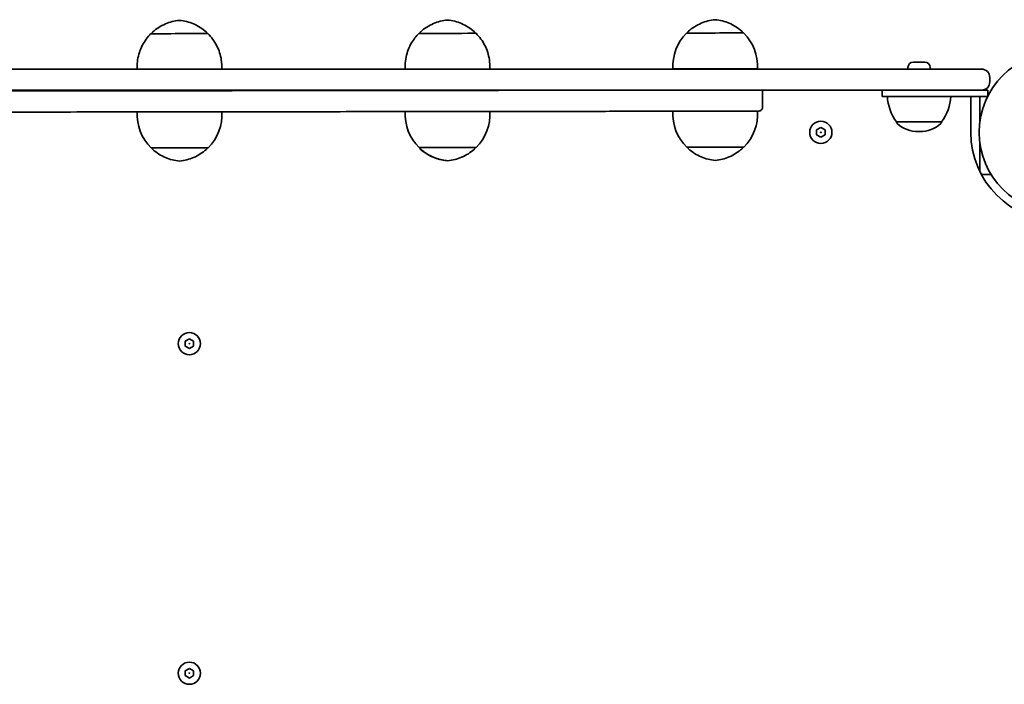
# Model space of a CAD drawing. Units: millimetres. Extents: x -6141 to 6351, y -4874 to 5171.
# Drawn here: x 1576 to 2042, y -1336 to -1021 of the extents above; entities that cross this region are included whole.
import ezdxf

# ---------------------------------------------------------------- set-up
doc = ezdxf.new("R2010")
doc.units = ezdxf.units.MM
doc.layers.add('Widoczne (ISO)', color=7, linetype='Continuous', lineweight=35)
doc.layers.add('Widoczne wąskie (ISO)', color=7, linetype='Continuous', lineweight=25)

msp = doc.modelspace()

# ---------------------------------------------------------------- linework, layer by layer
at = {"layer": 'Widoczne (ISO)'}
for p, q in [((1638.55, -1027.9), (1638.55, -1027.84)), ((1664.55, -1027.86), (1664.55, -1027.81)), ((1765.43, -1027.76), (1765.43, -1027.7)), ((1791.43, -1027.72), (1791.43, -1027.67)), ((1892.12, -1027.59), (1892.12, -1027.53)), ((1918.12, -1027.56), (1918.12, -1027.5)), ((1996.4, -1043.88), (1996.4, -1044.62)), ((1998.96, -1041.32), (1999.2, -1041.32)), ((1999.2, -1041.32), (1999.45, -1041.32)), ((1999.45, -1041.32), (2001.39, -1041.32)), ((2001.9, -1041.32), (2003.84, -1041.32)), ((2003.84, -1041.32), (2004.09, -1041.32)), ((2004.09, -1041.32), (2004.34, -1041.32)), ((2006.9, -1043.88), (2006.9, -1044.62)), ((1996.84, -1044.62), (1315.65, -1044.62)), ((1996.84, -1044.62), (2031.15, -1044.62)), ((2035.15, -1050.62), (2035.15, -1048.62)), ((1315.65, -1054.62), (1996.84, -1054.62)), ((1927.58, -1054.62), (1927.59, -1062.54)), ((1984.15, -1057.62), (1984.15, -1054.62)), ((1984.15, -1057.62), (2001.65, -1057.62)), ((2031.15, -1054.62), (1996.84, -1054.62)), ((2034.15, -1057.62), (2001.65, -1057.62)), ((2026.15, -1074.6), (2026.15, -1057.62)), ((2030.4, -1057.62), (2030.4, -1070.24)), ((2034.15, -1054.62), (2031.15, -1054.62)), ((2034.15, -1057.62), (2034.15, -1054.62)), ((1991, -1069.62), (2012.3, -1069.62)), ((1991, -1069.62), (1991, -1069.68)), ((2012.3, -1069.62), (2012.3, -1069.68)), ((1953.15, -1073.45), (1955.15, -1072.29)), ((1953.15, -1075.75), (1953.15, -1073.45)), ((1955.15, -1076.91), (1953.15, -1075.75)), ((1955.15, -1072.29), (1957.15, -1073.45)), ((1957.15, -1075.75), (1955.15, -1076.91)), ((1957.15, -1073.45), (1957.15, -1075.75)), ((2001.36, -1074.27), (2001.94, -1074.27)), ((2030.4, -1078.96), (2030.4, -1091.6)), ((1638.61, -1081.9), (1638.61, -1081.95)), ((1664.61, -1081.86), (1664.61, -1081.92)), ((1765.23, -1081.76), (1765.23, -1081.79)), ((1765.49, -1081.76), (1765.49, -1081.81)), ((1791.49, -1081.72), (1791.49, -1081.78)), ((1892.19, -1081.59), (1892.19, -1081.65)), ((1918.19, -1081.56), (1918.19, -1081.61)), ((2030.4, -1091.6), (2030.4, -1093.02)), ((2031.21, -1094.6), (2035.83, -1094.6)), ((1654.25, -1173.45), (1656.25, -1172.29)), ((1654.25, -1175.75), (1654.25, -1173.45)), ((1656.25, -1172.29), (1658.25, -1173.45)), ((1658.25, -1173.45), (1658.25, -1175.75)), ((1656.25, -1176.91), (1654.25, -1175.75)), ((1658.25, -1175.75), (1656.25, -1176.91)), ((1654.25, -1329.45), (1656.25, -1328.29)), ((1656.25, -1328.29), (1658.25, -1329.45)), ((1654.25, -1331.75), (1654.25, -1329.45)), ((1656.25, -1332.91), (1654.25, -1331.75)), ((1658.25, -1331.75), (1656.25, -1332.91)), ((1658.25, -1329.45), (1658.25, -1331.75))]:
    msp.add_line(p, q, dxfattribs=at)
for centre, radius in [((2068.2, -1074.6), 38.05), ((1955.15, -1074.6), 5.25), ((1656.25, -1174.6), 5.25), ((1656.25, -1330.6), 5.25)]:
    msp.add_circle(centre, radius, dxfattribs=at)
for centre, radius, start, end in [((1907.1, -1043.22), 22, 134.7115, 183.5792), ((1903.18, -1043.23), 22, 356.5605, 45.4282), ((1998.96, -1043.88), 2.56, 90, 180), ((2004.34, -1043.88), 2.56, 0, 90), ((2031.15, -1048.62), 4, 0, 90), ((2031.15, -1050.62), 4, 270, 0), ((2008.61, -1056.44), 22, 183.062, 216.7891), ((1994.68, -1056.44), 22, 323.2109, 356.938), ((1653.55, -1066.22), 22, 176.605, 225.4282), ((1649.64, -1066.23), 22, 314.7115, 3.5347), ((1780.43, -1066.08), 22, 176.5658, 225.4282), ((1776.51, -1066.09), 22, 314.7115, 3.5773), ((1907.13, -1065.92), 22, 176.5838, 225.4282), ((1903.21, -1065.92), 22, 314.7115, 3.5767), ((1992, -1069.68), 1, 180, 228.0408), ((2001.36, -1059.27), 15, 228.0408, 270), ((2001.94, -1059.27), 15, 270, 311.9592), ((2011.3, -1069.68), 1, 311.9592, 0), ((2068.2, -1074.6), 42.05, 180, 270)]:
    msp.add_arc(centre, radius, start, end, dxfattribs=at)
for centre, major_axis, start_param, end_param in [((1651.55, -1027.88), (-13.5, -0.02), 6.010173, 9.697791), ((1778.43, -1027.74), (-13.5, -0.02), 6.283113, 9.424841), ((1905.12, -1027.57), (-13.5, -0.02), 6.010173, 9.697791), ((1905.14, -1044.57), (-20, -0.02), 0.000004, 3.141589), ((1651.58, -1054.88), (276, 0.34), 4.213547, 5.658175), ((1651.58, -1054.88), (232, 0.28), 4.213611, 5.952326), ((1651.61, -1081.88), (13.5, 0.02), 3.141656, 6.283122), ((1778.49, -1081.74), (13.5, 0.02), 3.141656, 6.283122), ((1905.19, -1081.57), (13.5, 0.02), 3.141656, 6.283122)]:
    msp.add_ellipse(centre, major_axis=major_axis, ratio=0.000062, start_param=start_param, end_param=end_param, dxfattribs=at)
msp.add_ellipse((1778.46, -1054.74), major_axis=(3.25, 0), ratio=0.000062, dxfattribs=at)
for points, knots in [([(1638.88, -1027.09), (1640.65, -1025.51), (1642.71, -1024.19), (1645.94, -1022.82), (1647.02, -1022.45), (1649.24, -1021.88), (1650.39, -1021.69), (1651.54, -1021.58)], [0, 0, 0, 0, 0.713441, 0.713441, 1.052769, 1.052769, 1.400525, 1.400525, 1.400525, 1.400525]), ([(1651.54, -1021.58), (1652.69, -1021.68), (1653.84, -1021.88), (1656.07, -1022.44), (1657.14, -1022.8), (1660.37, -1024.17), (1662.44, -1025.48), (1664.21, -1027.06)], [0, 0, 0, 0, 0.347755, 0.347755, 0.687083, 0.687083, 1.400525, 1.400525, 1.400525, 1.400525]), ([(1765.76, -1026.95), (1767.53, -1025.36), (1769.59, -1024.05), (1772.82, -1022.67), (1773.9, -1022.31), (1776.12, -1021.74), (1777.26, -1021.55), (1778.42, -1021.44)], [0, 0, 0, 0, 0.713441, 0.713441, 1.052769, 1.052769, 1.400525, 1.400525, 1.400525, 1.400525]), ([(1778.42, -1021.44), (1779.57, -1021.54), (1780.72, -1021.74), (1782.94, -1022.3), (1784.02, -1022.66), (1787.25, -1024.03), (1789.32, -1025.34), (1791.09, -1026.92)], [0, 0, 0, 0, 0.347755, 0.347755, 0.687083, 0.687083, 1.400525, 1.400525, 1.400525, 1.400525]), ([(1892.45, -1026.78), (1894.23, -1025.2), (1896.29, -1023.89), (1899.51, -1022.51), (1900.59, -1022.14), (1902.81, -1021.57), (1903.96, -1021.38), (1905.11, -1021.27)], [0, 0, 0, 0, 0.713441, 0.713441, 1.052769, 1.052769, 1.400525, 1.400525, 1.400525, 1.400525]), ([(1905.11, -1021.27), (1906.27, -1021.37), (1907.42, -1021.57), (1909.64, -1022.13), (1910.72, -1022.49), (1913.95, -1023.86), (1916.01, -1025.17), (1917.78, -1026.75)], [0, 0, 0, 0, 0.347755, 0.347755, 0.687083, 0.687083, 1.400525, 1.400525, 1.400525, 1.400525]), ([(1631.55, -1044.62), (1631.54, -1044.33), (1631.53, -1044.04), (1631.52, -1042.89), (1631.56, -1042.02), (1631.91, -1038.81), (1632.56, -1036.46), (1634.53, -1032.19), (1635.87, -1030.2), (1637.66, -1028.29), (1637.85, -1028.09), (1638.05, -1027.9)], [0.028759, 0.028759, 0.028759, 0.028759, 0.11505, 0.11505, 0.374324, 0.374324, 1.086067, 1.086067, 1.786682, 1.786682, 1.870089, 1.870089, 1.870089, 1.870089]), ([(1638.55, -1027.84), (1638.55, -1027.73), (1638.57, -1027.62), (1638.63, -1027.42), (1638.68, -1027.32), (1638.79, -1027.18), (1638.83, -1027.13), (1638.88, -1027.09)], [0, 0, 0, 0, 0.03242972, 0.03242972, 0.06427305, 0.06427305, 0.08391255, 0.08391255, 0.08391255, 0.08391255]), ([(1664.21, -1027.06), (1664.29, -1027.13), (1664.36, -1027.22), (1664.47, -1027.4), (1664.51, -1027.51), (1664.54, -1027.67), (1664.55, -1027.74), (1664.55, -1027.81)], [0, 0, 0, 0, 0.03242956, 0.03242956, 0.06427283, 0.06427283, 0.08391255, 0.08391255, 0.08391255, 0.08391255]), ([(1665.05, -1027.86), (1666.74, -1029.53), (1668.18, -1031.51), (1670.3, -1035.71), (1671.03, -1038), (1671.58, -1041.73), (1671.65, -1043.18), (1671.58, -1044.62)], [0, 0, 0, 0, 0.713441, 0.713441, 1.413994, 1.413994, 1.845659, 1.845659, 1.845659, 1.845659]), ([(1758.44, -1044.62), (1758.43, -1044.47), (1758.42, -1044.33), (1758.4, -1043.74), (1758.4, -1043.3), (1758.44, -1041.54), (1758.6, -1040.21), (1759.35, -1036.6), (1760.22, -1034.34), (1762.37, -1030.64), (1763.57, -1029.1), (1764.93, -1027.76)], [0.014644, 0.014644, 0.014644, 0.014644, 0.058577, 0.058577, 0.19043, 0.19043, 0.587429, 0.587429, 1.296887, 1.296887, 1.871072, 1.871072, 1.871072, 1.871072]), ([(1765.43, -1027.7), (1765.43, -1027.59), (1765.44, -1027.48), (1765.51, -1027.28), (1765.56, -1027.18), (1765.67, -1027.04), (1765.71, -1026.99), (1765.76, -1026.95)], [0, 0, 0, 0, 0.03242972, 0.03242972, 0.06427305, 0.06427305, 0.08391255, 0.08391255, 0.08391255, 0.08391255]), ([(1791.09, -1026.92), (1791.17, -1026.99), (1791.24, -1027.08), (1791.35, -1027.26), (1791.39, -1027.37), (1791.42, -1027.53), (1791.43, -1027.6), (1791.43, -1027.67)], [0, 0, 0, 0, 0.03242956, 0.03242956, 0.06427283, 0.06427283, 0.08391255, 0.08391255, 0.08391255, 0.08391255]), ([(1791.93, -1027.72), (1793.62, -1029.39), (1795.06, -1031.36), (1797.18, -1035.57), (1797.91, -1037.86), (1798.47, -1041.63), (1798.54, -1043.13), (1798.45, -1044.62)], [0, 0, 0, 0, 0.713441, 0.713441, 1.413994, 1.413994, 1.859704, 1.859704, 1.859704, 1.859704]), ([(1892.12, -1027.53), (1892.12, -1027.42), (1892.14, -1027.31), (1892.21, -1027.11), (1892.26, -1027.01), (1892.36, -1026.87), (1892.4, -1026.83), (1892.45, -1026.78)], [0, 0, 0, 0, 0.03242972, 0.03242972, 0.06427305, 0.06427305, 0.08391255, 0.08391255, 0.08391255, 0.08391255]), ([(1917.78, -1026.75), (1917.87, -1026.82), (1917.94, -1026.91), (1918.04, -1027.1), (1918.08, -1027.2), (1918.11, -1027.37), (1918.12, -1027.43), (1918.12, -1027.5)], [0, 0, 0, 0, 0.03242956, 0.03242956, 0.06427283, 0.06427283, 0.08391255, 0.08391255, 0.08391255, 0.08391255]), ([(1927.59, -1062.54), (1927.59, -1062.76), (1927.55, -1062.98), (1927.42, -1063.39), (1927.32, -1063.58), (1927.06, -1063.92), (1926.9, -1064.07), (1926.56, -1064.31), (1926.36, -1064.4), (1926.06, -1064.49), (1925.96, -1064.51), (1925.85, -1064.53), (1925.83, -1064.53), (1925.8, -1064.54), (1925.79, -1064.54), (1925.76, -1064.54), (1925.74, -1064.54), (1925.71, -1064.54), (1925.7, -1064.54), (1925.68, -1064.54), (1925.67, -1064.54), (1925.65, -1064.55), (1925.64, -1064.55), (1925.61, -1064.55), (1925.61, -1064.55), (1925.59, -1064.55), (1925.57, -1064.55), (1925.49, -1064.55), (1925.38, -1064.55), (1924.72, -1064.55), (1923.75, -1064.55), (1919.87, -1064.56), (1916.11, -1064.56), (1906.07, -1064.58), (1899.77, -1064.59), (1884.85, -1064.6), (1876.19, -1064.62), (1856.82, -1064.64), (1846.04, -1064.66), (1822.79, -1064.68), (1810.22, -1064.7), (1783.76, -1064.73), (1769.77, -1064.75), (1740.87, -1064.79), (1725.86, -1064.81), (1695.37, -1064.84), (1679.78, -1064.86), (1648.59, -1064.9), (1632.88, -1064.92), (1601.9, -1064.96), (1586.52, -1064.98), (1556.66, -1065.01), (1542.07, -1065.03), (1525.57, -1065.05), (1523.03, -1065.05), (1520.51, -1065.06)], [0, 0, 0, 0, 0.064863, 0.064863, 0.128554, 0.128554, 0.192285, 0.192285, 0.255974, 0.255974, 0.285839, 0.285839, 0.29212, 0.29212, 0.297566, 0.297566, 0.306303, 0.306303, 0.31558, 0.31558, 0.330924, 0.330924, 0.365711, 0.365711, 0.469939, 0.469939, 0.782527, 0.782527, 1.720414, 1.720414, 4.537413, 4.537413, 9.231499, 9.231499, 13.91496, 13.91496, 18.598303, 18.598303, 23.281622, 23.281622, 27.964935, 27.964935, 32.648246, 32.648246, 37.331556, 37.331556, 42.014865, 42.014865, 46.698173, 46.698173, 51.381482, 51.381482, 56.06479, 56.06479, 56.925113, 56.925113, 56.925113, 56.925113]), ([(1638.95, -1082.7), (1638.87, -1082.63), (1638.8, -1082.54), (1638.69, -1082.36), (1638.65, -1082.25), (1638.62, -1082.09), (1638.61, -1082.02), (1638.61, -1081.95)], [0, 0, 0, 0, 0.03242956, 0.03242956, 0.06427283, 0.06427283, 0.08391255, 0.08391255, 0.08391255, 0.08391255]), ([(1651.62, -1088.18), (1650.47, -1088.08), (1649.32, -1087.88), (1647.1, -1087.32), (1646.02, -1086.96), (1642.79, -1085.59), (1640.73, -1084.28), (1638.95, -1082.7)], [0, 0, 0, 0, 0.347755, 0.347755, 0.687083, 0.687083, 1.400525, 1.400525, 1.400525, 1.400525]), ([(1664.28, -1082.67), (1662.51, -1084.25), (1660.45, -1085.57), (1657.22, -1086.95), (1656.14, -1087.31), (1653.93, -1087.88), (1652.78, -1088.07), (1651.62, -1088.18)], [0, 0, 0, 0, 0.713441, 0.713441, 1.052769, 1.052769, 1.400525, 1.400525, 1.400525, 1.400525]), ([(1664.61, -1081.92), (1664.61, -1082.03), (1664.6, -1082.14), (1664.53, -1082.34), (1664.48, -1082.44), (1664.37, -1082.58), (1664.33, -1082.63), (1664.28, -1082.67)], [0, 0, 0, 0, 0.03242972, 0.03242972, 0.06427305, 0.06427305, 0.08391255, 0.08391255, 0.08391255, 0.08391255]), ([(1765.57, -1082.53), (1765.49, -1082.46), (1765.42, -1082.37), (1765.31, -1082.19), (1765.28, -1082.09), (1765.24, -1081.92), (1765.23, -1081.85), (1765.23, -1081.79)], [0, 0, 0, 0, 0.03242956, 0.03242956, 0.06427283, 0.06427283, 0.08391255, 0.08391255, 0.08391255, 0.08391255]), ([(1765.83, -1082.56), (1765.75, -1082.49), (1765.68, -1082.4), (1765.57, -1082.21), (1765.53, -1082.11), (1765.5, -1081.94), (1765.49, -1081.88), (1765.49, -1081.81)], [0, 0, 0, 0, 0.03242956, 0.03242956, 0.06427283, 0.06427283, 0.08391255, 0.08391255, 0.08391255, 0.08391255]), ([(1778.03, -1087.99), (1776.94, -1087.88), (1775.87, -1087.7), (1773.72, -1087.15), (1772.64, -1086.79), (1769.41, -1085.42), (1767.35, -1084.11), (1765.57, -1082.53)], [0.021704, 0.021704, 0.021704, 0.021704, 0.347755, 0.347755, 0.687083, 0.687083, 1.400525, 1.400525, 1.400525, 1.400525]), ([(1778.5, -1088.04), (1777.35, -1087.94), (1776.2, -1087.74), (1773.97, -1087.18), (1772.9, -1086.82), (1769.67, -1085.45), (1767.6, -1084.14), (1765.83, -1082.56)], [0, 0, 0, 0, 0.347755, 0.347755, 0.687083, 0.687083, 1.400525, 1.400525, 1.400525, 1.400525]), ([(1791.16, -1082.53), (1789.39, -1084.11), (1787.33, -1085.42), (1784.1, -1086.8), (1783.02, -1087.17), (1780.8, -1087.74), (1779.65, -1087.93), (1778.5, -1088.04)], [0, 0, 0, 0, 0.713441, 0.713441, 1.052769, 1.052769, 1.400525, 1.400525, 1.400525, 1.400525]), ([(1791.49, -1081.78), (1791.49, -1081.89), (1791.47, -1082), (1791.41, -1082.2), (1791.36, -1082.3), (1791.25, -1082.44), (1791.21, -1082.48), (1791.16, -1082.53)], [0, 0, 0, 0, 0.03242972, 0.03242972, 0.06427305, 0.06427305, 0.08391255, 0.08391255, 0.08391255, 0.08391255]), ([(1892.52, -1082.39), (1892.44, -1082.32), (1892.37, -1082.23), (1892.26, -1082.05), (1892.23, -1081.94), (1892.19, -1081.78), (1892.19, -1081.71), (1892.19, -1081.65)], [0, 0, 0, 0, 0.03242956, 0.03242956, 0.06427283, 0.06427283, 0.08391255, 0.08391255, 0.08391255, 0.08391255]), ([(1905.19, -1087.87), (1904.04, -1087.77), (1902.89, -1087.57), (1900.67, -1087.01), (1899.59, -1086.65), (1896.36, -1085.28), (1894.3, -1083.97), (1892.52, -1082.39)], [0, 0, 0, 0, 0.347755, 0.347755, 0.687083, 0.687083, 1.400525, 1.400525, 1.400525, 1.400525]), ([(1917.85, -1082.36), (1916.08, -1083.95), (1914.02, -1085.26), (1910.79, -1086.64), (1909.72, -1087), (1907.5, -1087.57), (1906.35, -1087.77), (1905.19, -1087.87)], [0, 0, 0, 0, 0.713441, 0.713441, 1.052769, 1.052769, 1.400525, 1.400525, 1.400525, 1.400525]), ([(1918.19, -1081.61), (1918.19, -1081.72), (1918.17, -1081.83), (1918.1, -1082.03), (1918.05, -1082.13), (1917.95, -1082.27), (1917.9, -1082.32), (1917.85, -1082.36)], [0, 0, 0, 0, 0.03242972, 0.03242972, 0.06427305, 0.06427305, 0.08391255, 0.08391255, 0.08391255, 0.08391255])]:
    msp.add_open_spline(points, degree=3, knots=knots, dxfattribs=at)
for points in [[(1999.45, -1041.32), (1999.32, -1041.32), (1999.19, -1041.32), (1999.05, -1041.34)], [(1999.05, -1041.34), (1999.1, -1041.32), (1999.15, -1041.32), (1999.2, -1041.32)], [(2001.65, -1041.34), (2001.56, -1041.32), (2001.47, -1041.32), (2001.39, -1041.32)], [(2001.9, -1041.32), (2001.82, -1041.32), (2001.73, -1041.32), (2001.65, -1041.34)], [(2004.24, -1041.34), (2004.11, -1041.32), (2003.97, -1041.32), (2003.84, -1041.32)], [(2004.09, -1041.32), (2004.14, -1041.32), (2004.19, -1041.32), (2004.24, -1041.34)]]:
    msp.add_open_spline(points, degree=3, dxfattribs=at)
at = {"layer": 'Widoczne wąskie (ISO)'}
for centre in [(1955.15, -1074.6), (1656.25, -1174.6), (1656.25, -1330.6)]:
    msp.add_circle(centre, 0.196, dxfattribs=at)

doc.saveas('drawing.dxf')
